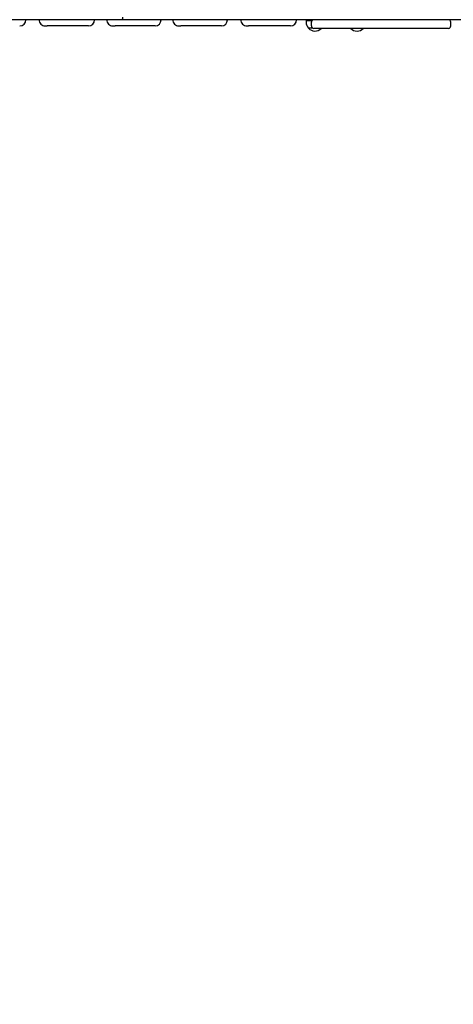
# Model space of a CAD drawing. Units: millimetres. Extents: x 1.7 to 26.2, y 4.3 to 19.2.
# Drawn here: x 15.5 to 16.4, y 8.2 to 10.2 of the extents above; entities that cross this region are included whole.
import ezdxf

# ---------------------------------------------------------------- set-up
doc = ezdxf.new("R2010")
doc.units = ezdxf.units.MM
doc.header["$LTSCALE"] = 123
doc.header["$PDSIZE"] = -1
doc.linetypes.add('SLD-Сплошная', pattern=[0])
doc.styles.get("Standard").update_dxf_attribs({"font": 'isocpeui.ttf'})
doc.dimstyles.new('ISO-25', dxfattribs={"dimtxt": 2.5, "dimasz": 2.5, "dimexe": 1.25, "dimexo": 0.625, "dimtad": 1, "dimtxsty": 'Standard', "dimcen": 2.5, "dimadec": 0, "dimazin": 0, "dimtfac": 1, "dimtmove": 0, "dimatfit": 3, "dimfxl": 1, "dimarcsym": 0})

# ---------------------------------------------------------------- blocks, each defined once
blk = doc.blocks.new('_D_19')
at = {"color": 0, "lineweight": -2, "transparency": 16777216}
for p, q in [((3.0578, 15.1093), (3.0578, 4.2669)), ((25.0068, 9.1513), (25.0068, 4.2669)), ((3.4268, 4.3899), (24.6378, 4.3899))]:
    blk.add_line(p, q, dxfattribs=at)
at = {"color": 0, "transparency": 16777216}
for points in [[(3.4268, 4.4514), (3.4268, 4.3284), (3.0578, 4.3899)], [(24.6378, 4.4514), (24.6378, 4.3284), (25.0068, 4.3899)]]:
    blk.add_solid(points, dxfattribs=at)
at = {"layer": 'Defpoints', "color": 0, "transparency": 16777216}
for p in [(3.0578, 15.1093), (25.0068, 9.1513), (25.0068, 4.3899)]:
    blk.add_point(p, dxfattribs=at)
at = {"color": 0, "transparency": 16777216, "insert": (14.0323, 4.9327), "char_height": 0.369, "attachment_point": 2}
blk.add_mtext('21,95м', dxfattribs=at)
blk = doc.blocks.new('*D23')
at = {"color": 0, "lineweight": -2, "transparency": 16777216}
for p, q in [((5.0578, 15.6103), (5.0578, 18.7722)), ((22.6786, 9.1513), (22.6786, 18.7722)), ((5.4268, 18.6492), (22.3096, 18.6492))]:
    blk.add_line(p, q, dxfattribs=at)
at = {"color": 0, "transparency": 16777216}
for points in [[(5.4268, 18.7107), (5.4268, 18.5877), (5.0578, 18.6492)], [(22.3096, 18.7107), (22.3096, 18.5877), (22.6786, 18.6492)]]:
    blk.add_solid(points, dxfattribs=at)
at = {"layer": 'Defpoints', "color": 0, "transparency": 16777216}
for p in [(22.6786, 18.6492), (5.0578, 15.6103), (22.6786, 9.1513)]:
    blk.add_point(p, dxfattribs=at)
at = {"color": 0, "transparency": 16777216, "insert": (13.8682, 18.9706), "char_height": 0.369, "attachment_point": 5}
blk.add_mtext('17,62м', dxfattribs=at)
blk = doc.blocks.new('*D24')
at = {"color": 0, "lineweight": -2, "transparency": 16777216}
for p, q in [((6.3998, 16.4473), (26.2179, 16.4473)), ((26.0949, 7.9153), (26.0949, 16.0783)), ((11.7138, 7.5463), (26.2179, 7.5463))]:
    blk.add_line(p, q, dxfattribs=at)
at = {"color": 0, "transparency": 16777216}
for points in [[(26.0334, 16.0783), (26.1564, 16.0783), (26.0949, 16.4473)], [(26.0334, 7.9153), (26.1564, 7.9153), (26.0949, 7.5463)]]:
    blk.add_solid(points, dxfattribs=at)
at = {"layer": 'Defpoints', "color": 0, "transparency": 16777216}
for p in [(6.3998, 16.4473), (26.0949, 16.4473), (11.7138, 7.5463)]:
    blk.add_point(p, dxfattribs=at)
at = {"color": 0, "transparency": 16777216, "insert": (25.7735, 11.9968), "char_height": 0.369, "attachment_point": 5, "rotation": 90}
blk.add_mtext('8,90м', dxfattribs=at)

msp = doc.modelspace()

# ---------------------------------------------------------------- linework, layer by layer
at = {"color": 7, "linetype": 'SLD-Сплошная', "lineweight": 25}
for p, q in [((15.7353, 10.1993), (15.1843, 10.1993)), ((16.5868, 10.1993), (15.7353, 10.1993)), ((16.1191, 10.1973), (16.1191, 10.1943)), ((16.1191, 10.1973), (16.1295, 10.1973)), ((16.1301, 10.1863), (16.1301, 10.1943)), ((16.4201, 10.1863), (16.4201, 10.1943)), ((15.5767, 10.1863), (15.5805, 10.1863)), ((15.6669, 10.1863), (15.5805, 10.1863)), ((15.7172, 10.1863), (15.7219, 10.1863)), ((15.8053, 10.1863), (15.7219, 10.1863)), ((15.8545, 10.1863), (15.8589, 10.1863)), ((15.9432, 10.1863), (15.8589, 10.1863)), ((15.9961, 10.1863), (15.9996, 10.1863)), ((16.0867, 10.1863), (15.9996, 10.1863)), ((16.1329, 10.1818), (16.1243, 10.1818)), ((16.1701, 10.1813), (16.1351, 10.1813)), ((16.1503, 10.1813), (16.1503, 10.1807)), ((16.1546, 10.1807), (16.1503, 10.1807)), ((16.1599, 10.1807), (16.1546, 10.1807)), ((16.1599, 10.1807), (16.1599, 10.1813)), ((16.3801, 10.1813), (16.1701, 10.1813)), ((16.2703, 10.1813), (16.2703, 10.1807)), ((16.2754, 10.1807), (16.2703, 10.1807)), ((16.2799, 10.1807), (16.2754, 10.1807)), ((16.2799, 10.1807), (16.2799, 10.1813)), ((16.4151, 10.1813), (16.3801, 10.1813)), ((16.3903, 10.1813), (16.3903, 10.1807)), ((16.3936, 10.1807), (16.3903, 10.1807)), ((16.3999, 10.1807), (16.3936, 10.1807)), ((16.3999, 10.1807), (16.3999, 10.1813))]:
    msp.add_line(p, q, dxfattribs=at)
at = {"color": 7, "linetype": 'SLD-Сплошная', "lineweight": 25, "flags": 128}
msp.add_lwpolyline([(15.7376, 10.2043), (15.7374, 10.2026), (15.7371, 10.2012), (15.7365, 10.2), (15.7358, 10.1994), (15.7353, 10.1993), (15.7353, 10.1993)], dxfattribs=at)
at = {"color": 7, "linetype": 'SLD-Сплошная', "lineweight": 25}
for centre, radius, start, end in [((15.5235, 10.1992), 0.0129, 270.69, 0.5269), ((15.5769, 10.199), 0.0127, 178.7763, 269.0533), ((15.6666, 10.1991), 0.0128, 271.2347, 0.9357), ((15.7176, 10.1989), 0.0126, 178.0812, 268.5126), ((15.8048, 10.199), 0.0127, 271.9457, 1.4604), ((15.8547, 10.1989), 0.0126, 178.3011, 268.6839), ((15.9428, 10.199), 0.0127, 271.72, 1.2949), ((15.9963, 10.199), 0.0128, 178.9258, 269.1692), ((16.0865, 10.1991), 0.0128, 271.0828, 0.8222), ((16.1366, 10.1943), 0.0175, 180, 225.5648), ((16.141, 10.1991), 0.0117, 179.1816, 201.2861), ((16.1351, 10.1943), 0.005, 90, 180), ((16.4151, 10.1943), 0.005, 0, 90), ((16.1377, 10.1931), 0.0175, 220.3062, 315.8306), ((16.1351, 10.1863), 0.005, 180, 270), ((16.225, 10.1931), 0.0175, 222.4879, 317.5121), ((16.4151, 10.1863), 0.005, 270, 0)]:
    msp.add_arc(centre, radius, start, end, dxfattribs=at)

# ---------------------------------------------------------------- dimensions: what is measured, and where the dimension line sits
dim = msp.add_linear_dim(base=(22.6786, 18.6492), p1=(5.0578, 15.6103), p2=(22.6786, 9.1513), dimstyle='ISO-25', override={"dimtxt": 0.369, "dimasz": 0.369, "dimexe": 0.123, "dimexo": 0, "dimgap": 0.1, "dimzin": 1, "dimpost": 'м', "dimtdec": 3, "dimtzin": 1})
dim.commit()
dim.dimension.update_dxf_attribs({"geometry": '*D23', "text_midpoint": (13.8682, 18.9706)})
dim = msp.add_linear_dim(base=(26.0949, 16.4473), p1=(11.7138, 7.5463), p2=(6.3998, 16.4473), angle=90, dimstyle='ISO-25', override={"dimtxt": 0.369, "dimasz": 0.369, "dimexe": 0.123, "dimexo": 0, "dimgap": 0.1, "dimzin": 1, "dimpost": 'м', "dimtdec": 3, "dimtzin": 1})
dim.commit()
dim.dimension.update_dxf_attribs({"geometry": '*D24', "text_midpoint": (25.7735, 11.9968)})
at = {"color": 251, "true_color": 0x636466}
dim = msp.add_linear_dim(base=(25.0068, 4.3899), p1=(3.0578, 15.1093), p2=(25.0068, 9.1513), dimstyle='ISO-25', override={"dimtxt": 0.369, "dimasz": 0.369, "dimexe": 0.123, "dimexo": 0, "dimgap": 0.1, "dimzin": 1, "dimpost": 'м', "dimtdec": 3, "dimtzin": 1}, dxfattribs=at)
dim.commit()
dim.dimension.update_dxf_attribs({"geometry": '_D_19', "text_midpoint": (14.0323, 4.3899), "dimtype": 160})

doc.saveas('drawing.dxf')
